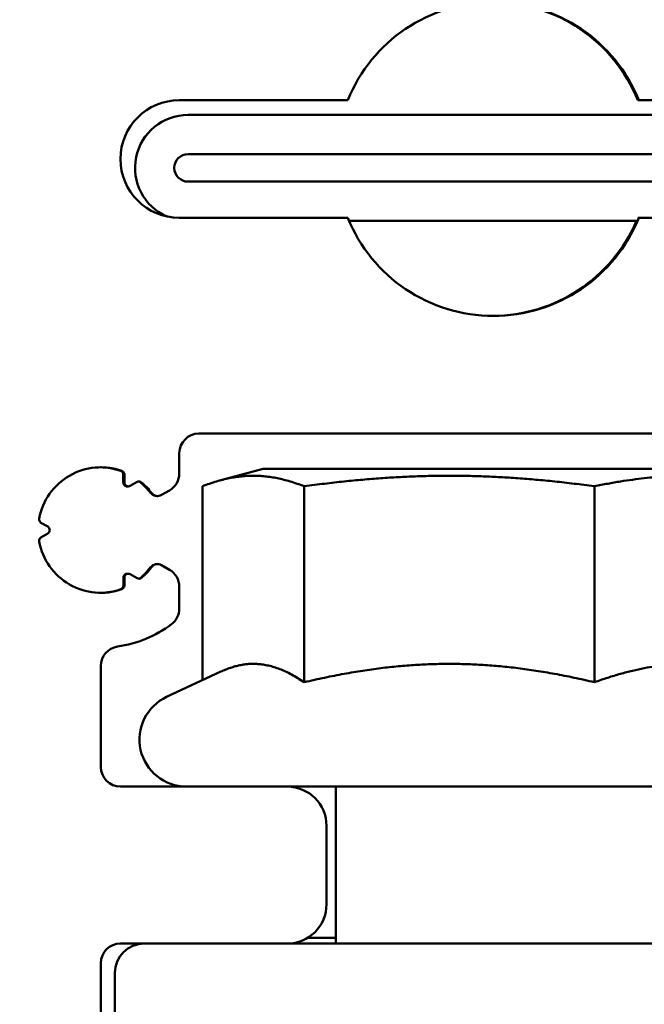
# Model space of a CAD drawing. Units: millimetres. Extents: x 0 to 13868, y 0 to 7425.
# Drawn here: x 6513 to 6553, y 6171 to 6233 of the extents above; entities that cross this region are included whole.
import ezdxf

# ---------------------------------------------------------------- set-up
doc = ezdxf.new("R2010")
doc.units = ezdxf.units.MM
doc.header["$LTSCALE"] = 25
doc.layers.add('Arêtes visibles(ISO)', color=7, linetype='Continuous', lineweight=50)
doc.layers.add('Lignes des cercles de détail(ISO)', color=7, linetype='Continuous', lineweight=25)
doc.layers.add('Hachures', color=7, linetype='Continuous', lineweight=9, true_color=0x1e1e47)

# ---------------------------------------------------------------- blocks, each defined once
blk = doc.blocks.new('Détail2D0')
at = {"layer": 'Lignes des cercles de détail(ISO)'}
blk.add_circle((261.7368, 251.8695), 11.3188, dxfattribs=at)

msp = doc.modelspace()

# ---------------------------------------------------------------- hatches: boundary and pattern name
at = {"layer": 'Hachures'}
h = msp.add_hatch(dxfattribs=at)
h.set_pattern_fill('ANSI31', color=256, scale=635, angle=-15, style=0)
h.set_pattern_definition([(30, (0, 0), (-39.6875, 68.7408), [])])
edge = h.paths.add_edge_path()
edge.add_ellipse((6567.209, 6192.226), major_axis=(-1.237, 0.179), ratio=1, start_angle=188.21322, end_angle=270)
edge.add_ellipse((6568.459, 6200.886), major_axis=(-7.5, 0), ratio=1, start_angle=53.13013, end_angle=81.78678, ccw=False)
edge.add_ellipse((6564.709, 6195.886), major_axis=(-1.25, 0), ratio=1, start_angle=0, end_angle=53.13013, ccw=False)
edge.add_line((6563.459, 6195.886), (6563.459, 6197.278))
edge.add_ellipse((6564.709, 6197.278), major_axis=(-1.25, 0), ratio=1, start_angle=299.99999, end_angle=360, ccw=False)
edge.add_line((6564.084, 6198.36), (6564.586, 6198.65))
edge.add_ellipse((6564.836, 6198.217), major_axis=(-0.5, 0), ratio=1, start_angle=216.37933, end_angle=299.99999, ccw=False)
edge.add_ellipse((6568.459, 6200.886), major_axis=(4, 0), ratio=1, start_angle=216.37933, end_angle=229.47121)
edge.add_ellipse((6566.022, 6198.036), major_axis=(0.217, 0.125), ratio=1, start_angle=199.47121, end_angle=270)
edge.add_line((6566.147, 6197.82), (6566.584, 6198.072))
edge.add_ellipse((6566.709, 6197.855), major_axis=(0.217, 0.125), ratio=1, start_angle=330, end_angle=450, ccw=False)
edge.add_line((6566.959, 6197.855), (6566.959, 6197.351))
edge.add_ellipse((6567.209, 6197.351), major_axis=(0.236, -0.083), ratio=1, start_angle=199.47122, end_angle=270)
edge.add_ellipse((6568.459, 6200.886), major_axis=(-4, 0), ratio=1, start_angle=70.52878, end_angle=169.47121)
edge.add_ellipse((6572.146, 6200.201), major_axis=(-0.217, 0.125), ratio=1, start_angle=199.47122, end_angle=270)
edge.add_line((6572.271, 6200.418), (6571.834, 6200.67))
edge.add_ellipse((6571.959, 6200.886), major_axis=(-0.217, 0.125), ratio=1, start_angle=329.99999, end_angle=450, ccw=False)
edge.add_line((6571.834, 6201.103), (6572.271, 6201.355))
edge.add_ellipse((6572.146, 6201.572), major_axis=(-0.246, -0.046), ratio=1, start_angle=109.47121, end_angle=180)
edge.add_ellipse((6568.459, 6200.886), major_axis=(4, 0), ratio=1, start_angle=10.52878, end_angle=109.47122)
edge.add_ellipse((6567.209, 6204.422), major_axis=(0.25, 0), ratio=1, start_angle=109.47122, end_angle=180)
edge.add_line((6566.959, 6204.422), (6566.959, 6203.917))
edge.add_ellipse((6566.709, 6203.917), major_axis=(0.25, 0), ratio=1, start_angle=240, end_angle=360, ccw=False)
edge.add_line((6566.584, 6203.701), (6566.147, 6203.953))
edge.add_ellipse((6566.022, 6203.737), major_axis=(-0.19, -0.162), ratio=1, start_angle=199.47121, end_angle=270)
edge.add_ellipse((6568.459, 6200.886), major_axis=(4, 0), ratio=1, start_angle=130.52879, end_angle=143.62063)
edge.add_ellipse((6564.836, 6203.555), major_axis=(0.5, 0), ratio=1, start_angle=240.00001, end_angle=323.62063, ccw=False)
edge.add_line((6564.586, 6203.122), (6564.084, 6203.412))
edge.add_ellipse((6564.709, 6204.495), major_axis=(-1.25, 0), ratio=1, start_angle=0, end_angle=60.00001, ccw=False)
edge.add_line((6563.459, 6204.495), (6563.459, 6205.784))
edge.add_ellipse((6562.209, 6205.784), major_axis=(-1.25, 0), ratio=1, start_angle=180, end_angle=270)
edge.add_line((6562.209, 6207.034), (6524.709, 6207.034))
edge.add_ellipse((6524.709, 6205.784), major_axis=(1.25, 0), ratio=1, start_angle=90, end_angle=180)
edge.add_line((6523.459, 6205.784), (6523.459, 6204.495))
edge.add_ellipse((6522.209, 6204.495), major_axis=(1.25, 0), ratio=1, start_angle=299.99999, end_angle=360, ccw=False)
edge.add_line((6522.834, 6203.412), (6522.332, 6203.122))
edge.add_ellipse((6522.082, 6203.555), major_axis=(0.5, 0), ratio=1, start_angle=216.37937, end_angle=299.99999, ccw=False)
edge.add_ellipse((6518.459, 6200.886), major_axis=(-4, 0), ratio=1, start_angle=216.37937, end_angle=229.47121)
edge.add_ellipse((6520.896, 6203.737), major_axis=(-0.217, -0.125), ratio=1, start_angle=199.47121, end_angle=270)
edge.add_line((6520.771, 6203.953), (6520.334, 6203.701))
edge.add_ellipse((6520.209, 6203.917), major_axis=(-0.217, -0.125), ratio=1, start_angle=330, end_angle=450, ccw=False)
edge.add_line((6519.959, 6203.917), (6519.959, 6204.422))
edge.add_ellipse((6519.709, 6204.422), major_axis=(-0.236, 0.083), ratio=1, start_angle=199.47122, end_angle=270)
edge.add_ellipse((6518.459, 6200.886), major_axis=(4, 0), ratio=1, start_angle=70.52878, end_angle=169.47122)
edge.add_ellipse((6514.772, 6201.572), major_axis=(0.217, -0.125), ratio=1, start_angle=199.47121, end_angle=270)
edge.add_line((6514.647, 6201.355), (6515.084, 6201.103))
edge.add_ellipse((6514.959, 6200.886), major_axis=(0.217, -0.125), ratio=1, start_angle=329.99999, end_angle=450, ccw=False)
edge.add_line((6515.084, 6200.67), (6514.647, 6200.418))
edge.add_ellipse((6514.772, 6200.201), major_axis=(0.246, 0.046), ratio=1, start_angle=109.47122, end_angle=180)
edge.add_ellipse((6518.459, 6200.886), major_axis=(-4, 0), ratio=1, start_angle=10.52879, end_angle=109.47122)
edge.add_ellipse((6519.709, 6197.351), major_axis=(-0.25, 0), ratio=1, start_angle=109.47122, end_angle=180)
edge.add_line((6519.959, 6197.351), (6519.959, 6197.855))
edge.add_ellipse((6520.209, 6197.855), major_axis=(-0.25, 0), ratio=1, start_angle=240, end_angle=360, ccw=False)
edge.add_line((6520.334, 6198.072), (6520.771, 6197.82))
edge.add_ellipse((6520.896, 6198.036), major_axis=(0.19, 0.162), ratio=1, start_angle=199.47121, end_angle=270)
edge.add_ellipse((6518.459, 6200.886), major_axis=(-4, 0), ratio=1, start_angle=130.52879, end_angle=143.62067)
edge.add_ellipse((6522.082, 6198.217), major_axis=(-0.5, 0), ratio=1, start_angle=240.00001, end_angle=323.62067, ccw=False)
edge.add_line((6522.332, 6198.65), (6522.834, 6198.36))
edge.add_ellipse((6522.209, 6197.278), major_axis=(1.25, 0), ratio=1, start_angle=0, end_angle=60.00001, ccw=False)
edge.add_line((6523.459, 6197.278), (6523.459, 6195.886))
edge.add_ellipse((6522.209, 6195.886), major_axis=(1.25, 0), ratio=1, start_angle=306.86987, end_angle=360, ccw=False)
edge.add_ellipse((6518.459, 6200.886), major_axis=(7.5, 0), ratio=1, start_angle=278.21322, end_angle=306.86987, ccw=False)
edge.add_ellipse((6519.709, 6192.226), major_axis=(1.25, 0), ratio=1, start_angle=98.21322, end_angle=180)
edge.add_line((6518.459, 6192.226), (6518.459, 6185.784))
edge.add_ellipse((6519.709, 6185.784), major_axis=(1.25, 0), ratio=1, start_angle=180, end_angle=270)
edge.add_line((6519.709, 6184.534), (6530.334, 6184.534))
edge.add_ellipse((6530.334, 6182.034), major_axis=(2.5, 0), ratio=1, start_angle=0, end_angle=90, ccw=False)
edge.add_line((6532.834, 6182.034), (6532.834, 6177.034))
edge.add_ellipse((6530.334, 6177.034), major_axis=(2.5, 0), ratio=1, start_angle=270, end_angle=360, ccw=False)
edge.add_line((6530.334, 6174.534), (6519.709, 6174.534))
edge.add_ellipse((6519.709, 6173.284), major_axis=(1.25, 0), ratio=1, start_angle=90, end_angle=180)
edge.add_line((6518.459, 6173.284), (6518.459, 6119.617))
edge.add_ellipse((6527.671, 6119.617), major_axis=(9.212, 0), ratio=1, start_angle=180, end_angle=224.99719)
edge.add_line((6521.157, 6113.103), (6523.656, 6110.604))
edge.add_ellipse((6516.584, 6103.534), major_axis=(10, 0), ratio=1, start_angle=0, end_angle=44.99719, ccw=False)
edge.add_ellipse((6524.084, 6103.534), major_axis=(2.5, 0), ratio=1, start_angle=180, end_angle=360, ccw=False)
edge.add_line((6521.584, 6103.534), (6521.584, 6103.867))
edge.add_ellipse((6516.584, 6103.867), major_axis=(5, 0), ratio=1, start_angle=0, end_angle=192.72892)
edge.add_line((6511.707, 6102.765), (6512.516, 6099.185))
edge.add_ellipse((6510.687, 6098.772), major_axis=(1.875, 0), ratio=1, start_angle=195.72328, end_angle=372.72892, ccw=False)
edge.add_ellipse((6584.068, 6119.431), major_axis=(-78.108, 0), ratio=1, start_angle=0, end_angle=15.72328, ccw=False)
edge.add_line((6505.959, 6119.431), (6505.959, 6192.595))
edge.add_ellipse((6518.459, 6200.886), major_axis=(-15, 0), ratio=1, start_angle=326.44267, end_angle=393.55733, ccw=False)
edge.add_line((6505.959, 6209.178), (6505.959, 6228.435))
edge.add_ellipse((6495.959, 6228.435), major_axis=(-10, 0), ratio=1, start_angle=180, end_angle=224.99719)
edge.add_line((6503.031, 6235.506), (6501.388, 6237.149))
edge.add_ellipse((6508.459, 6244.22), major_axis=(-10, 0), ratio=1, start_angle=0, end_angle=44.99719, ccw=False)
edge.add_line((6498.459, 6244.22), (6498.459, 6299.792))
edge.add_ellipse((6505.685, 6297.78), major_axis=(-7.5, 0), ratio=1, start_angle=314.41939, end_angle=344.44487, ccw=False)
edge.add_ellipse((6500.873, 6302.691), major_axis=(-0.625, 0), ratio=1, start_angle=248.4958, end_angle=314.41939, ccw=False)
edge.add_ellipse((6500.644, 6302.109), major_axis=(1.25, 0), ratio=1, start_angle=12.43771, end_angle=68.4958, ccw=False)
edge.add_ellipse((6504.916, 6303.052), major_axis=(-3.125, 0), ratio=1, start_angle=12.43772, end_angle=140)
edge.add_line((6507.31, 6301.043), (6509.254, 6303.359))
edge.add_line((6509.254, 6303.359), (6510.459, 6303.359))
edge.add_ellipse((6510.459, 6302.859), major_axis=(0.5, 0), ratio=1, start_angle=0, end_angle=90, ccw=False)
edge.add_line((6510.959, 6302.859), (6510.959, 6282.23))
edge.add_ellipse((6512.209, 6282.23), major_axis=(1.25, 0), ratio=1, start_angle=180, end_angle=235)
edge.add_line((6511.492, 6281.206), (6514.945, 6278.789))
edge.add_ellipse((6509.209, 6270.597), major_axis=(10, 0), ratio=1, start_angle=0, end_angle=55, ccw=False)
edge.add_line((6519.209, 6270.597), (6519.209, 6259.327))
edge.add_ellipse((6517.459, 6259.327), major_axis=(1.75, 0), ratio=1, start_angle=235, end_angle=360, ccw=False)
edge.add_line((6516.456, 6257.894), (6509.925, 6262.466))
edge.add_ellipse((6509.209, 6261.443), major_axis=(1.249, 0), ratio=1, start_angle=55, end_angle=180)
edge.add_line((6507.959, 6261.443), (6507.959, 6248.827))
edge.add_ellipse((6517.959, 6248.827), major_axis=(10, 0), ratio=1, start_angle=180, end_angle=270)
edge.add_line((6517.959, 6238.827), (6525.567, 6238.827))
edge.add_ellipse((6525.567, 6248.827), major_axis=(-10, 0), ratio=1, start_angle=90, end_angle=126.45353)
edge.add_line((6531.509, 6240.784), (6555.41, 6240.784))
edge.add_ellipse((6561.352, 6248.827), major_axis=(10, 0), ratio=1, start_angle=233.54647, end_angle=270)
edge.add_line((6561.352, 6238.827), (6568.959, 6238.827))
edge.add_ellipse((6568.959, 6248.827), major_axis=(-10, 0), ratio=1, start_angle=90, end_angle=180)
edge.add_line((6578.959, 6248.827), (6578.959, 6261.443))
edge.add_ellipse((6577.71, 6261.443), major_axis=(1.249, 0), ratio=1, start_angle=0, end_angle=125)
edge.add_line((6576.993, 6262.466), (6570.463, 6257.894))
edge.add_ellipse((6569.459, 6259.327), major_axis=(1.75, 0), ratio=1, start_angle=180, end_angle=305, ccw=False)
edge.add_line((6567.709, 6259.327), (6567.709, 6270.597))
edge.add_ellipse((6577.709, 6270.597), major_axis=(-10, 0), ratio=1, start_angle=305, end_angle=360, ccw=False)
edge.add_line((6571.974, 6278.789), (6575.426, 6281.206))
edge.add_ellipse((6574.709, 6282.23), major_axis=(-1.25, 0), ratio=1, start_angle=125, end_angle=180)
edge.add_line((6575.959, 6282.23), (6575.959, 6302.859))
edge.add_ellipse((6576.459, 6302.859), major_axis=(-0.5, 0), ratio=1, start_angle=270, end_angle=360, ccw=False)
edge.add_line((6576.459, 6303.359), (6577.665, 6303.359))
edge.add_line((6577.665, 6303.359), (6579.609, 6301.043))
edge.add_ellipse((6582.003, 6303.052), major_axis=(-3.125, 0), ratio=1, start_angle=40, end_angle=167.56228)
edge.add_ellipse((6586.275, 6302.109), major_axis=(-1.25, 0), ratio=1, start_angle=291.5042, end_angle=347.56228, ccw=False)
edge.add_ellipse((6586.046, 6302.691), major_axis=(0.581, 0.229), ratio=1, start_angle=24.07642, end_angle=90, ccw=False)
edge.add_ellipse((6581.234, 6297.78), major_axis=(7.5, 0), ratio=1, start_angle=15.55513, end_angle=45.58061, ccw=False)
edge.add_line((6588.459, 6299.792), (6588.459, 6244.22))
edge.add_ellipse((6578.459, 6244.22), major_axis=(10, 0), ratio=1, start_angle=315.00281, end_angle=360, ccw=False)
edge.add_line((6585.531, 6237.149), (6583.888, 6235.506))
edge.add_ellipse((6590.959, 6228.435), major_axis=(10, 0), ratio=1, start_angle=135.00281, end_angle=180)
edge.add_line((6580.959, 6228.435), (6580.959, 6209.178))
edge.add_ellipse((6568.459, 6200.886), major_axis=(15, 0), ratio=1, start_angle=326.44267, end_angle=393.55733, ccw=False)
edge.add_line((6580.959, 6192.595), (6580.959, 6119.431))
edge.add_ellipse((6502.851, 6119.431), major_axis=(78.108, 0), ratio=1, start_angle=344.27672, end_angle=360, ccw=False)
edge.add_ellipse((6576.232, 6098.772), major_axis=(1.875, 0), ratio=1, start_angle=167.27108, end_angle=344.27672, ccw=False)
edge.add_line((6574.403, 6099.185), (6575.211, 6102.765))
edge.add_ellipse((6570.334, 6103.867), major_axis=(5, 0), ratio=1, start_angle=347.27108, end_angle=540)
edge.add_line((6565.334, 6103.867), (6565.334, 6103.534))
edge.add_ellipse((6562.834, 6103.534), major_axis=(2.5, 0), ratio=1, start_angle=180, end_angle=360, ccw=False)
edge.add_ellipse((6570.334, 6103.534), major_axis=(-10, 0), ratio=1, start_angle=315.00281, end_angle=360, ccw=False)
edge.add_line((6563.263, 6110.604), (6565.762, 6113.103))
edge.add_ellipse((6559.248, 6119.617), major_axis=(-9.212, 0), ratio=1, start_angle=135.00281, end_angle=180)
edge.add_line((6568.459, 6119.617), (6568.459, 6173.284))
edge.add_ellipse((6567.209, 6173.284), major_axis=(-1.25, 0), ratio=1, start_angle=180, end_angle=270)
edge.add_line((6567.209, 6174.534), (6556.584, 6174.534))
edge.add_ellipse((6556.584, 6177.034), major_axis=(-2.5, 0), ratio=1, start_angle=0, end_angle=90, ccw=False)
edge.add_line((6554.084, 6177.034), (6554.084, 6182.034))
edge.add_ellipse((6556.584, 6182.034), major_axis=(-2.5, 0), ratio=1, start_angle=270, end_angle=360, ccw=False)
edge.add_line((6556.584, 6184.534), (6567.209, 6184.534))
edge.add_ellipse((6567.209, 6185.784), major_axis=(-1.25, 0), ratio=1, start_angle=90, end_angle=180)
edge.add_line((6568.459, 6185.784), (6568.459, 6192.226))
edge = h.paths.add_edge_path(flags=0)
edge.add_line((6523.459, 6228.284), (6534.189, 6228.284))
edge.add_ellipse((6543.459, 6224.534), major_axis=(-10, 0), ratio=1, start_angle=202.02431, end_angle=337.97569, ccw=False)
edge.add_line((6552.73, 6228.284), (6563.459, 6228.284))
edge.add_ellipse((6563.459, 6224.534), major_axis=(3.75, 0), ratio=1, start_angle=270, end_angle=450, ccw=False)
edge.add_line((6563.459, 6220.784), (6552.73, 6220.784))
edge.add_ellipse((6543.459, 6224.534), major_axis=(10, 0), ratio=1, start_angle=202.02431, end_angle=337.97569, ccw=False)
edge.add_line((6534.189, 6220.784), (6523.459, 6220.784))
edge.add_ellipse((6523.459, 6224.534), major_axis=(-3.75, 0), ratio=1, start_angle=270, end_angle=450, ccw=False)

# ---------------------------------------------------------------- linework, layer by layer
at = {"layer": 'Arêtes visibles(ISO)'}
for p, q in [((6523.459, 6228.284), (6534.189, 6228.284)), ((6552.73, 6228.284), (6552.658, 6228.284)), ((6552.73, 6228.284), (6563.459, 6228.284)), ((6524.012, 6227.341), (6524.013, 6227.341)), ((6562.763, 6227.341), (6524.013, 6227.341)), ((6524.013, 6224.841), (6562.763, 6224.841)), ((6562.763, 6223.091), (6524.013, 6223.091)), ((6534.189, 6220.784), (6523.459, 6220.784)), ((6534.269, 6220.591), (6552.578, 6220.591)), ((6552.73, 6220.784), (6552.658, 6220.784)), ((6563.459, 6220.784), (6552.73, 6220.784)), ((6524.709, 6207.034), (6562.209, 6207.034)), ((6523.459, 6204.495), (6523.459, 6205.784)), ((6519.959, 6204.422), (6519.959, 6203.917)), ((6528.795, 6204.784), (6526.104, 6204.063)), ((6558.045, 6204.784), (6528.795, 6204.784)), ((6520.165, 6203.667), (6520.143, 6203.667)), ((6520.209, 6203.667), (6520.178, 6203.667)), ((6520.334, 6203.701), (6520.771, 6203.953)), ((6524.929, 6191.314), (6524.929, 6203.675)), ((6531.412, 6191.187), (6531.412, 6203.675)), ((6549.902, 6191.187), (6549.902, 6203.675)), ((6521.636, 6203.259), (6521.613, 6203.259)), ((6521.68, 6203.259), (6521.649, 6203.259)), ((6522.332, 6203.122), (6522.834, 6203.412)), ((6515.084, 6201.103), (6514.647, 6201.355)), ((6514.647, 6200.418), (6515.084, 6200.67)), ((6522.834, 6198.36), (6522.332, 6198.65)), ((6520.165, 6198.105), (6520.143, 6198.105)), ((6520.209, 6198.105), (6520.178, 6198.105)), ((6520.771, 6197.82), (6520.334, 6198.072)), ((6521.635, 6198.514), (6521.614, 6198.514)), ((6521.68, 6198.514), (6521.649, 6198.514)), ((6519.959, 6197.855), (6519.959, 6197.351)), ((6523.459, 6195.886), (6523.459, 6197.278)), ((6518.459, 6185.784), (6518.459, 6192.226)), ((6526.104, 6191.862), (6522.652, 6190.253)), ((6530.334, 6184.534), (6519.709, 6184.534)), ((6530.334, 6184.534), (6556.547, 6184.534)), ((6533.42, 6184.534), (6533.42, 6174.534)), ((6532.834, 6177.034), (6532.834, 6182.034)), ((6533.42, 6174.904), (6531.643, 6174.904)), ((6519.709, 6174.534), (6530.334, 6174.534)), ((6556.549, 6174.534), (6530.334, 6174.534)), ((6518.459, 6119.617), (6518.459, 6173.284)), ((6519.354, 6172.659), (6519.354, 6155.159))]:
    msp.add_line(p, q, dxfattribs=at)
for centre, radius, start, end in [((6543.459, 6224.534), 10, 22.02431, 157.97569), ((6543.387, 6224.534), 10, 22.02431, 89.79406), ((6523.459, 6224.534), 3.75, 90, 270), ((6524.012, 6223.966), 3.375, 90, 246.73208), ((6524.013, 6223.966), 3.375, 90, 246.74158), ((6524.013, 6223.966), 0.875, 90, 270), ((6543.459, 6224.534), 10, 202.02431, 337.97569), ((6543.387, 6224.534), 10, 270.20594, 336.78108), ((6524.709, 6205.784), 1.25, 90, 180), ((6518.459, 6200.886), 4, 70.52878, 169.47122), ((6519.709, 6204.422), 0.25, 0, 70.52878), ((6522.209, 6204.495), 1.25, 299.99999, 0), ((6520.209, 6203.917), 0.25, 180, 300), ((6520.896, 6203.737), 0.25, 49.47121, 120), ((6518.459, 6200.886), 4, 36.37937, 49.47121), ((6522.082, 6203.555), 0.5, 216.37937, 299.99999), ((6514.772, 6201.572), 0.25, 169.47122, 240.00001), ((6514.959, 6200.886), 0.25, 300, 60.00001), ((6514.772, 6200.201), 0.25, 120, 190.52879), ((6518.459, 6200.886), 4, 190.52879, 289.47122), ((6522.082, 6198.217), 0.5, 60.00001, 143.62067), ((6520.209, 6197.855), 0.25, 60, 180), ((6518.459, 6200.886), 4, 310.52879, 323.62067), ((6522.209, 6197.278), 1.25, 0, 60.00001), ((6519.709, 6197.351), 0.25, 289.47122, 0), ((6520.896, 6198.036), 0.25, 240, 310.52879), ((6522.209, 6195.886), 1.25, 306.86987, 0), ((6518.459, 6200.886), 7.5, 278.21322, 306.86987), ((6519.709, 6192.226), 1.25, 98.21322, 180), ((6523.92, 6187.534), 3, 115, 270), ((6519.709, 6185.784), 1.25, 180, 270), ((6530.334, 6182.034), 2.5, 0, 90), ((6530.334, 6177.034), 2.5, 270, 0), ((6519.709, 6173.284), 1.25, 90, 180), ((6521.229, 6172.659), 1.875, 90, 180)]:
    msp.add_arc(centre, radius, start, end, dxfattribs=at)
for centre, major_axis, start_param, end_param in [((6519.891, 6192.734), (0, -18.125), 2.235714, 2.271591), ((6519.916, 6196.887), (0, 10), 0.717384, 0.791071), ((6519.927, 6196.887), (0, -10), 2.350521, 2.424209), ((6519.891, 6192.734), (0, -18.125), 1.828331, 1.857226), ((6519.916, 6196.887), (0, 10), 1.473778, 1.524358), ((6519.927, 6196.887), (0, -10), 1.617235, 1.667815)]:
    msp.add_ellipse(centre, major_axis=major_axis, ratio=0.000105, start_param=start_param, end_param=end_param, dxfattribs=at)
for points in [[(6518.426, 6204.886), (6518.863, 6204.882), (6519.312, 6204.804), (6519.726, 6204.658)], [(6519.727, 6197.115), (6519.303, 6196.965), (6518.853, 6196.89), (6518.426, 6196.886)], [(6518.437, 6196.886), (6518.867, 6196.889), (6519.32, 6196.964), (6519.748, 6197.115)], [(6519.762, 6197.115), (6519.331, 6196.963), (6518.875, 6196.888), (6518.444, 6196.886)]]:
    msp.add_open_spline(points, degree=3, dxfattribs=at)
for points, knots in [([(6519.749, 6204.658), (6519.571, 6204.72), (6519.387, 6204.771), (6518.95, 6204.858), (6518.694, 6204.885), (6518.437, 6204.886)], [0.46456713, 0.46456713, 0.46456713, 0.46456713, 0.48814525, 0.48814525, 0.51897804, 0.51897804, 0.51897804, 0.51897804]), ([(6518.444, 6204.886), (6518.703, 6204.885), (6518.96, 6204.859), (6519.399, 6204.771), (6519.584, 6204.72), (6519.761, 6204.658)], [0.52048698, 0.52048698, 0.52048698, 0.52048698, 0.55157108, 0.55157108, 0.5751492, 0.5751492, 0.5751492, 0.5751492]), ([(6519.726, 6204.658), (6519.729, 6204.656), (6519.732, 6204.655), (6519.764, 6204.643), (6519.79, 6204.626), (6519.837, 6204.584), (6519.858, 6204.553), (6519.886, 6204.489), (6519.893, 6204.454), (6519.893, 6204.422)], [0.03831385, 0.03831385, 0.03831385, 0.03831385, 0.03869772, 0.03869772, 0.04243041, 0.04243041, 0.04747028, 0.04747028, 0.05251016, 0.05251016, 0.05251016, 0.05251016]), ([(6519.915, 6204.422), (6519.915, 6204.452), (6519.91, 6204.484), (6519.885, 6204.545), (6519.866, 6204.574), (6519.823, 6204.618), (6519.797, 6204.637), (6519.761, 6204.653), (6519.755, 6204.655), (6519.749, 6204.658)], [0.01897542, 0.01897542, 0.01897542, 0.01897542, 0.02441667, 0.02441667, 0.02985792, 0.02985792, 0.03417105, 0.03417105, 0.03500815, 0.03500815, 0.03500815, 0.03500815]), ([(6519.761, 6204.658), (6519.764, 6204.657), (6519.766, 6204.656), (6519.796, 6204.644), (6519.82, 6204.629), (6519.869, 6204.588), (6519.892, 6204.556), (6519.921, 6204.49), (6519.928, 6204.455), (6519.928, 6204.422)], [0.04193173, 0.04193173, 0.04193173, 0.04193173, 0.04224758, 0.04224758, 0.04599181, 0.04599181, 0.05198345, 0.05198345, 0.0579751, 0.0579751, 0.0579751, 0.0579751]), ([(6519.893, 6203.917), (6519.893, 6203.886), (6519.899, 6203.851), (6519.927, 6203.787), (6519.948, 6203.757), (6519.995, 6203.714), (6520.021, 6203.697), (6520.079, 6203.674), (6520.112, 6203.667), (6520.143, 6203.667)], [-0.0171113, -0.0171113, -0.0171113, -0.0171113, -0.01228209, -0.01228209, -0.00745289, -0.00745289, -0.00372644, -0.00372644, 0, 0, 0, 0]), ([(6520.172, 6203.667), (6520.169, 6203.667), (6520.167, 6203.667), (6520.165, 6203.667), (6520.134, 6203.667), (6520.102, 6203.674), (6520.045, 6203.696), (6520.02, 6203.712), (6519.972, 6203.755), (6519.95, 6203.786), (6519.921, 6203.851), (6519.915, 6203.886), (6519.915, 6203.917)], [-0.00025635, -0.00025635, -0.00025635, -0.00025635, 0, 0, 0, 0.00371159, 0.00371159, 0.00742317, 0.00742317, 0.01275955, 0.01275955, 0.01809592, 0.01809592, 0.01809592, 0.01809592]), ([(6519.928, 6203.917), (6519.928, 6203.888), (6519.933, 6203.856), (6519.958, 6203.794), (6519.977, 6203.765), (6520.021, 6203.721), (6520.048, 6203.701), (6520.094, 6203.681), (6520.11, 6203.676), (6520.144, 6203.669), (6520.161, 6203.667), (6520.178, 6203.667)], [-0.0181069, -0.0181069, -0.0181069, -0.0181069, -0.01314623, -0.01314623, -0.00818555, -0.00818555, -0.00409278, -0.00409278, -0.00204639, -0.00204639, 0, 0, 0, 0]), ([(6521.015, 6203.927), (6520.995, 6203.943), (6520.971, 6203.958), (6520.922, 6203.978), (6520.898, 6203.983), (6520.874, 6203.986)], [0.028681113, 0.028681113, 0.028681113, 0.028681113, 0.032261299, 0.032261299, 0.035120072, 0.035120072, 0.035120072, 0.035120072]), ([(6520.992, 6203.927), (6521.036, 6203.89), (6521.078, 6203.852), (6521.298, 6203.647), (6521.464, 6203.461), (6521.613, 6203.259)], [0.6309295, 0.6309295, 0.6309295, 0.6309295, 0.63848801, 0.63848801, 0.67164017, 0.67164017, 0.67164017, 0.67164017]), ([(6521.636, 6203.259), (6521.482, 6203.468), (6521.31, 6203.658), (6521.091, 6203.86), (6521.053, 6203.893), (6521.015, 6203.927)], [0.3574646, 0.3574646, 0.3574646, 0.3574646, 0.39300652, 0.39300652, 0.40017687, 0.40017687, 0.40017687, 0.40017687]), ([(6521.027, 6203.927), (6521.108, 6203.858), (6521.184, 6203.787), (6521.395, 6203.576), (6521.527, 6203.424), (6521.649, 6203.259)], [0.63996107, 0.63996107, 0.63996107, 0.63996107, 0.65464868, 0.65464868, 0.68281381, 0.68281381, 0.68281381, 0.68281381]), ([(6522.06, 6203.056), (6522.053, 6203.056), (6522.045, 6203.055), (6522.038, 6203.055), (6521.976, 6203.055), (6521.912, 6203.068), (6521.795, 6203.114), (6521.744, 6203.148), (6521.678, 6203.207), (6521.655, 6203.232), (6521.636, 6203.259)], [-0.00087978, -0.00087978, -0.00087978, -0.00087978, 0, 0, 0, 0.00741945, 0.00741945, 0.0148389, 0.0148389, 0.01946425, 0.01946425, 0.01946425, 0.01946425]), ([(6521.635, 6198.514), (6521.651, 6198.535), (6521.668, 6198.554), (6521.729, 6198.616), (6521.785, 6198.654), (6521.908, 6198.705), (6521.975, 6198.717), (6522.045, 6198.717), (6522.053, 6198.717), (6522.06, 6198.717)], [0.04247087, 0.04247087, 0.04247087, 0.04247087, 0.04548491, 0.04548491, 0.05301863, 0.05301863, 0.06055236, 0.06055236, 0.06143425, 0.06143425, 0.06143425, 0.06143425]), ([(6520.143, 6198.105), (6520.112, 6198.105), (6520.079, 6198.099), (6520.018, 6198.074), (6519.99, 6198.055), (6519.945, 6198.011), (6519.925, 6197.983), (6519.9, 6197.92), (6519.893, 6197.887), (6519.893, 6197.855)], [0.03077901, 0.03077901, 0.03077901, 0.03077901, 0.0345387, 0.0345387, 0.0382984, 0.0382984, 0.04224067, 0.04224067, 0.04618294, 0.04618294, 0.04618294, 0.04618294]), ([(6519.915, 6197.855), (6519.915, 6197.887), (6519.921, 6197.92), (6519.947, 6197.982), (6519.966, 6198.01), (6520.011, 6198.054), (6520.039, 6198.073), (6520.1, 6198.099), (6520.134, 6198.105), (6520.167, 6198.105), (6520.169, 6198.105), (6520.172, 6198.105)], [0.01509587, 0.01509587, 0.01509587, 0.01509587, 0.01888525, 0.01888525, 0.02267463, 0.02267463, 0.02644111, 0.02644111, 0.03020758, 0.03020758, 0.03047416, 0.03047416, 0.03047416, 0.03047416]), ([(6520.178, 6198.105), (6520.147, 6198.105), (6520.113, 6198.099), (6520.052, 6198.073), (6520.024, 6198.054), (6519.979, 6198.01), (6519.96, 6197.982), (6519.935, 6197.92), (6519.928, 6197.887), (6519.928, 6197.855)], [0.03020758, 0.03020758, 0.03020758, 0.03020758, 0.03397406, 0.03397406, 0.03774053, 0.03774053, 0.04152991, 0.04152991, 0.04531929, 0.04531929, 0.04531929, 0.04531929]), ([(6521.614, 6198.514), (6521.485, 6198.339), (6521.342, 6198.176), (6521.128, 6197.966), (6521.062, 6197.905), (6520.993, 6197.846)], [0.88691762, 0.88691762, 0.88691762, 0.88691762, 0.91291995, 0.91291995, 0.92377537, 0.92377537, 0.92377537, 0.92377537]), ([(6521.014, 6197.846), (6521.094, 6197.914), (6521.171, 6197.985), (6521.383, 6198.197), (6521.515, 6198.35), (6521.635, 6198.514)], [0.10830265, 0.10830265, 0.10830265, 0.10830265, 0.12066999, 0.12066999, 0.14440452, 0.14440452, 0.14440452, 0.14440452]), ([(6521.649, 6198.514), (6521.528, 6198.35), (6521.396, 6198.197), (6521.184, 6197.985), (6521.108, 6197.914), (6521.028, 6197.846)], [0.89561509, 0.89561509, 0.89561509, 0.89561509, 0.91934978, 0.91934978, 0.93171695, 0.93171695, 0.93171695, 0.93171695]), ([(6519.893, 6197.351), (6519.893, 6197.32), (6519.887, 6197.286), (6519.862, 6197.225), (6519.842, 6197.196), (6519.798, 6197.152), (6519.77, 6197.133), (6519.735, 6197.118), (6519.731, 6197.117), (6519.727, 6197.115)], [0.04599023, 0.04599023, 0.04599023, 0.04599023, 0.04985526, 0.04985526, 0.05372029, 0.05372029, 0.05751188, 0.05751188, 0.05802635, 0.05802635, 0.05802635, 0.05802635]), ([(6519.748, 6197.115), (6519.752, 6197.117), (6519.757, 6197.118), (6519.791, 6197.133), (6519.82, 6197.152), (6519.864, 6197.196), (6519.883, 6197.224), (6519.909, 6197.286), (6519.915, 6197.319), (6519.915, 6197.351)], [0.00326901, 0.00326901, 0.00326901, 0.00326901, 0.00376665, 0.00376665, 0.00753331, 0.00753331, 0.01130292, 0.01130292, 0.01507253, 0.01507253, 0.01507253, 0.01507253]), ([(6519.928, 6197.351), (6519.928, 6197.319), (6519.922, 6197.286), (6519.897, 6197.224), (6519.877, 6197.196), (6519.833, 6197.152), (6519.805, 6197.133), (6519.77, 6197.118), (6519.766, 6197.117), (6519.762, 6197.115)], [0.04523259, 0.04523259, 0.04523259, 0.04523259, 0.0490022, 0.0490022, 0.05277181, 0.05277181, 0.05653847, 0.05653847, 0.05703611, 0.05703611, 0.05703611, 0.05703611]), ([(6520.874, 6197.787), (6520.899, 6197.789), (6520.924, 6197.795), (6520.972, 6197.815), (6520.995, 6197.829), (6521.014, 6197.846)], [0.000877062, 0.000877062, 0.000877062, 0.000877062, 0.003765302, 0.003765302, 0.006768336, 0.006768336, 0.006768336, 0.006768336])]:
    msp.add_open_spline(points, degree=3, knots=knots, dxfattribs=at)
for points, weights in [([(6531.412, 6203.675), (6528.171, 6204.932), (6524.929, 6203.675)], [1, 1.15470053838, 1]), ([(6549.902, 6203.675), (6540.657, 6204.932), (6531.412, 6203.675)], [1, 1.15470053838, 1]), ([(6561.911, 6203.675), (6555.907, 6204.932), (6549.902, 6203.675)], [1, 1.15470053838, 1]), ([(6531.412, 6191.187), (6528.651, 6193.05), (6526.104, 6191.862)], [1.05723361199, 1.19340254666, 1.10283401563]), ([(6549.902, 6191.187), (6540.657, 6193.374), (6531.412, 6191.187)], [1.05723361199, 1.22078822095, 1.05723361199]), ([(6561.911, 6191.187), (6555.907, 6193.374), (6549.902, 6191.187)], [1.05723361199, 1.22078822095, 1.05723361199])]:
    msp.add_rational_spline(points, weights, degree=2, dxfattribs=at)

# ---------------------------------------------------------------- block references
at = {"layer": 'Lignes des cercles de détail(ISO)', "xscale": 25, "yscale": 25, "zscale": 25}
msp.add_blockref('Détail2D0', (0, 0), dxfattribs=at)

doc.saveas('drawing.dxf')
